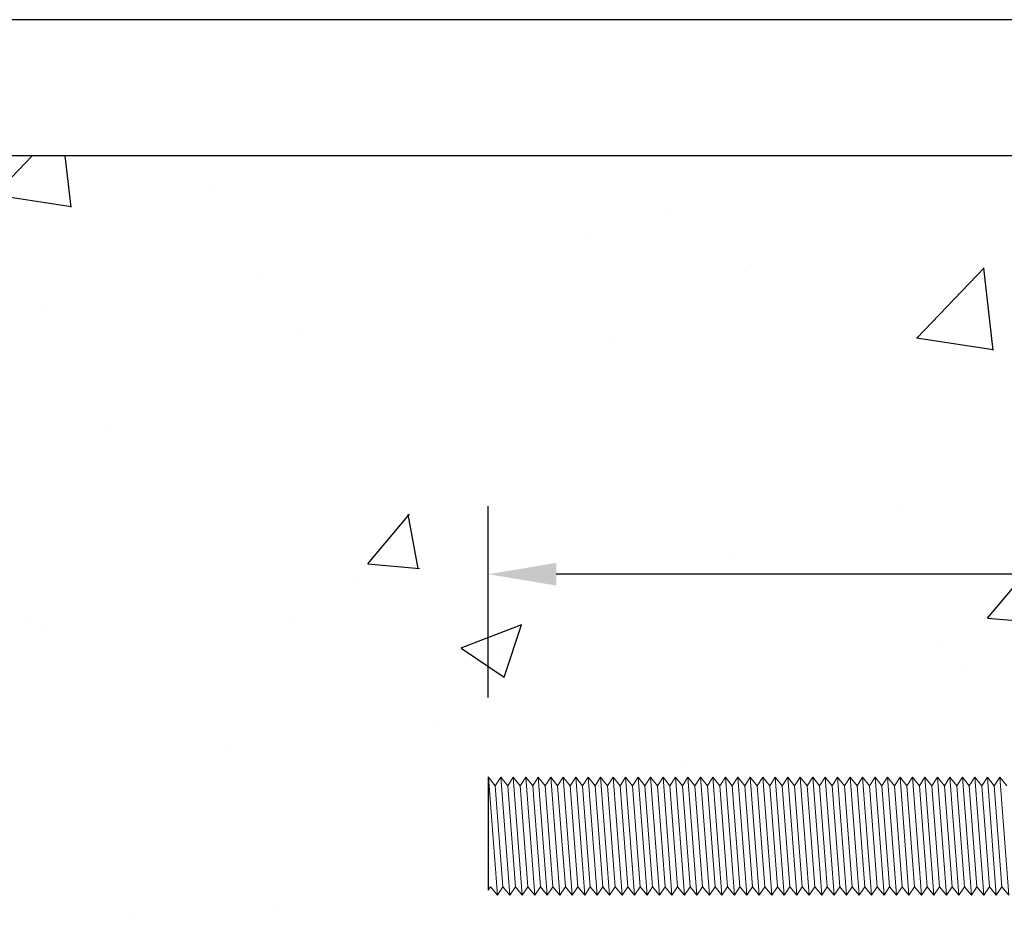
# Model space of a CAD drawing. Units: millimetres. Extents: x 12025 to 33922, y 2191 to 16380.
# Drawn here: x 33567 to 33639, y 7533 to 7598 of the extents above; entities that cross this region are included whole.
import ezdxf

# ---------------------------------------------------------------- set-up
doc = ezdxf.new("R2010")
doc.units = ezdxf.units.MM
doc.header["$LTSCALE"] = 0.5
doc.styles.get("Standard").update_dxf_attribs({"font": 'arial.ttf'})
doc.dimstyles.new('4 DETALI', dxfattribs={"dimtxt": 10, "dimasz": 5, "dimexe": 5, "dimexo": 10, "dimtad": 1, "dimtxsty": 'Standard', "dimcen": 2.5, "dimazin": 0, "dimtfac": 1, "dimtmove": 0, "dimatfit": 3, "dimfxl": 0, "dimarcsym": 0})

# ---------------------------------------------------------------- blocks, each defined once
blk = doc.blocks.new('*D25')
at = {"color": 0, "lineweight": -2}
for p, q in [((33601.014, 7548.491), (33601.014, 7562.551)), ((33851.014, 7561.761), (33851.014, 7562.551)), ((33846.014, 7557.551), (33606.014, 7557.551))]:
    blk.add_line(p, q, dxfattribs=at)
at = {"color": 0}
for points in [[(33606.014, 7558.384), (33606.014, 7556.718), (33601.014, 7557.551)], [(33846.014, 7558.384), (33846.014, 7556.718), (33851.014, 7557.551)]]:
    blk.add_solid(points, dxfattribs=at)
at = {"layer": 'Defpoints', "color": 0}
for p in [(33601.014, 7557.551), (33851.014, 7551.761), (33601.014, 7538.491)]:
    blk.add_point(p, dxfattribs=at)
at = {"color": 0, "insert": (33726.014, 7563.282), "char_height": 10, "attachment_point": 5}
blk.add_mtext('~250', dxfattribs=at)

msp = doc.modelspace()

# ---------------------------------------------------------------- hatches: boundary and pattern name
h = msp.add_hatch()
h.set_pattern_fill('AR-CONC', color=256, scale=0.25)
h.set_pattern_definition([(50, (-7467.12, -5250.182), (45.546167, -3.98477), [4.7625, -52.3875]), (355, (-7467.12, -5250.182), (-8.810855, 47.76421), [3.81, -41.910146]), (100.45144, (-7463.325, -5250.515), (36.73531, 43.77944), [4.0475, -44.52256]), (46.1842, (-7467.12, -5237.48), (67.76976, -10.51058), [7.14375, -78.58125]), (96.63556, (-7461.47, -5238.36), (59.35103, 61.85653), [6.07126, -66.7839]), (351.18415, (-7467.12, -5237.48), (59.35103, 61.85653), [5.71499, -62.86493]), (21, (-7460.77, -5240.657), (37.903598, -25.5663), [4.7625, -52.3875]), (326, (-7460.77, -5240.657), (15.450507, 46.04699), [3.81, -41.91]), (71.45144, (-7457.61, -5242.79), (53.354105, 20.48069), [4.0475, -44.522484]), (37.5, (-7467.12, -5250.182), (0.772151, 21.13876), [0, -41.402, 0, -42.545, 0, -42.06875]), (7.5, (-7467.12, -5250.182), (16.704916, 25.045144), [0, -24.257, 0, -40.4495, 0, -16.03375]), (327.5, (-7481.28, -5250.182), (33.897649, -1.432186), [0, -15.875, 0, -49.53, 0, -65.7225]), (317.5, (-7487.63, -5250.182), (37.032295, 6.356623), [0, -20.6375, 0, -32.893, 0, -46.6725])])
h.paths.add_polyline_path([(33851.014, 7566.302, -0.414214), (33853.014, 7568.302), (33861.014, 7568.302), (33861.014, 7587.302), (33821.014, 7587.302), (33821.014, 7588.302), (33361.014, 7588.302, 0.045278), (33369.18, 7498.302), (33712.014, 7498.302, -0.414214), (33711.014, 7499.302), (33711.014, 7503.302, -0.414214), (33712.014, 7504.302), (33718.956, 7504.302), (33718.956, 7505.469), (33720.123, 7505.469), (33719.401, 7505.885), (33719.401, 7510.107), (33720.123, 7510.523), (33731.905, 7510.523), (33732.627, 7510.107), (33732.627, 7505.469), (33733.071, 7505.469), (33733.071, 7504.302), (33791.663, 7504.302, 0.170311), (33792.288, 7504.521), (33796.74, 7508.083, -0.170311), (33797.364, 7508.302), (33802.882, 7508.302), (33802.882, 7509.469), (33804.048, 7509.469), (33803.326, 7509.885), (33803.326, 7514.107), (33804.048, 7514.523), (33815.83, 7514.523), (33816.552, 7514.107), (33816.552, 7509.469), (33816.996, 7509.469), (33816.996, 7508.302), (33822.777, 7508.302), (33823.006, 7508.432, -0.129427), (33822.513, 7508.302), (33814.491, 7508.302), (33813.665, 7507.618), (33814.274, 7507.206), (33813.665, 7506.702), (33814.274, 7506.29), (33813.665, 7505.785), (33814.274, 7505.373), (33813.665, 7504.868), (33814.274, 7504.456), (33813.665, 7503.952), (33814.274, 7503.54), (33813.665, 7503.035), (33814.274, 7502.623), (33813.665, 7502.118), (33814.274, 7501.706), (33813.665, 7501.201), (33814.274, 7500.789), (33813.665, 7500.285), (33814.274, 7499.873), (33813.665, 7499.368), (33814.274, 7498.956), (33813.665, 7498.451), (33813.886, 7498.302), (33860.514, 7498.302, 0.414214), (33861.014, 7498.802), (33861.014, 7533.86), (33860.421, 7534.576), (33860.009, 7533.967), (33859.504, 7534.576), (33859.092, 7533.967), (33858.896, 7536.544), (33858.94, 7542), (33858.638, 7542.379), (33859.149, 7542.89), (33859.856, 7542), (33860.266, 7542.638), (33860.773, 7542), (33861.014, 7542.375), (33861.014, 7567.802, 0.414214), (33860.514, 7568.302), (33853.014, 7568.302, 0.414214), (33851.014, 7566.302), (33851.014, 7540.167), (33851.439, 7534.576), (33851.944, 7533.967), (33851.284, 7542.638), (33851.791, 7542), (33852.201, 7542.638), (33852.708, 7542), (33853.118, 7542.638), (33853.624, 7542), (33854.034, 7542.638), (33854.541, 7542), (33854.951, 7542.638), (33855.458, 7542), (33855.868, 7542.638), (33856.375, 7542), (33856.754, 7542.591), (33857.041, 7542.304), (33857.316, 7542.191, -0.198912), (33857.041, 7542.304), (33856.754, 7542.591), (33856.375, 7542), (33856.708, 7537.62), (33856.518, 7533.777), (33856.54, 7533.799), (33856.527, 7533.967), (33856.023, 7534.576), (33855.611, 7533.967), (33855.106, 7534.576), (33854.694, 7533.967), (33854.189, 7534.576), (33853.777, 7533.967), (33853.273, 7534.576), (33852.861, 7533.967), (33852.356, 7534.576), (33851.944, 7533.967), (33851.439, 7534.576), (33851.014, 7533.947), (33851.014, 7531.245), (33849.847, 7531.245), (33849.847, 7532.411), (33849.431, 7531.689), (33845.209, 7531.689), (33844.792, 7532.411), (33844.792, 7533.747), (33844.106, 7534.576), (33843.694, 7533.967), (33843.189, 7534.576), (33842.777, 7533.967), (33842.272, 7534.576), (33841.86, 7533.967), (33841.356, 7534.576), (33840.943, 7533.967), (33840.439, 7534.576), (33840.027, 7533.967), (33839.522, 7534.576), (33839.11, 7533.967), (33838.605, 7534.576), (33838.193, 7533.967), (33837.689, 7534.576), (33837.277, 7533.967), (33836.772, 7534.576), (33836.36, 7533.967), (33835.855, 7534.576), (33835.443, 7533.967), (33834.939, 7534.576), (33834.527, 7533.967), (33834.022, 7534.576), (33833.61, 7533.967), (33833.105, 7534.576), (33832.693, 7533.967), (33832.189, 7534.576), (33831.777, 7533.967), (33831.272, 7534.576), (33830.86, 7533.967), (33830.355, 7534.576), (33829.943, 7533.967), (33829.438, 7534.576), (33829.026, 7533.967), (33828.522, 7534.576), (33828.11, 7533.967), (33827.605, 7534.576), (33827.193, 7533.967), (33826.688, 7534.576), (33826.276, 7533.967), (33825.772, 7534.576), (33825.36, 7533.967), (33824.855, 7534.576), (33824.443, 7533.967), (33823.938, 7534.576), (33823.526, 7533.967), (33823.022, 7534.576), (33822.61, 7533.967), (33822.105, 7534.576), (33821.693, 7533.967), (33821.188, 7534.576), (33820.776, 7533.967), (33820.271, 7534.576), (33819.859, 7533.967), (33819.355, 7534.576), (33818.943, 7533.967), (33818.438, 7534.576), (33818.026, 7533.967), (33817.521, 7534.576), (33817.109, 7533.967), (33816.605, 7534.576), (33816.193, 7533.967), (33815.688, 7534.576), (33815.276, 7533.967), (33814.771, 7534.576), (33814.359, 7533.967), (33813.855, 7534.576), (33813.443, 7533.967), (33812.938, 7534.576), (33812.526, 7533.967), (33812.021, 7534.576), (33811.609, 7533.967), (33811.104, 7534.576), (33810.692, 7533.967), (33810.188, 7534.576), (33809.776, 7533.967), (33809.271, 7534.576), (33808.859, 7533.967), (33808.354, 7534.576), (33807.942, 7533.967), (33807.438, 7534.576), (33807.026, 7533.967), (33806.521, 7534.576), (33806.109, 7533.967), (33805.604, 7534.576), (33805.192, 7533.967), (33804.688, 7534.576), (33804.276, 7533.967), (33803.771, 7534.576), (33803.359, 7533.967), (33802.854, 7534.576), (33802.442, 7533.967), (33801.938, 7534.576), (33801.526, 7533.967), (33801.021, 7534.576), (33800.609, 7533.967), (33800.104, 7534.576), (33799.692, 7533.967), (33799.187, 7534.576), (33798.775, 7533.967), (33798.271, 7534.576), (33797.859, 7533.967), (33797.354, 7534.576), (33796.942, 7533.967), (33796.437, 7534.576), (33796.025, 7533.967), (33795.521, 7534.576), (33795.109, 7533.967), (33794.604, 7534.576), (33794.192, 7533.967), (33793.687, 7534.576), (33793.275, 7533.967), (33792.771, 7534.576), (33792.359, 7533.967), (33791.854, 7534.576), (33791.442, 7533.967), (33790.937, 7534.576), (33790.525, 7533.967), (33790.02, 7534.576), (33789.608, 7533.967), (33789.104, 7534.576), (33788.692, 7533.967), (33788.187, 7534.576), (33787.775, 7533.967), (33787.27, 7534.576), (33786.858, 7533.967), (33786.354, 7534.576), (33785.942, 7533.967), (33785.437, 7534.576), (33785.025, 7533.967), (33784.52, 7534.576), (33784.108, 7533.967), (33783.604, 7534.576), (33783.192, 7533.967), (33782.687, 7534.576), (33782.275, 7533.967), (33781.77, 7534.576), (33781.358, 7533.967), (33780.853, 7534.576), (33780.441, 7533.967), (33779.937, 7534.576), (33779.525, 7533.967), (33779.02, 7534.576), (33778.608, 7533.967), (33778.103, 7534.576), (33777.691, 7533.967), (33777.187, 7534.576), (33776.775, 7533.967), (33776.27, 7534.576), (33775.858, 7533.967), (33775.353, 7534.576), (33774.941, 7533.967), (33774.437, 7534.576), (33774.025, 7533.967), (33773.52, 7534.576), (33773.108, 7533.967), (33772.603, 7534.576), (33772.191, 7533.967), (33771.687, 7534.576), (33771.274, 7533.967), (33770.77, 7534.576), (33770.358, 7533.967), (33769.853, 7534.576), (33769.441, 7533.967), (33768.936, 7534.576), (33768.524, 7533.967), (33768.02, 7534.576), (33767.608, 7533.967), (33767.103, 7534.576), (33766.691, 7533.967), (33766.186, 7534.576), (33765.774, 7533.967), (33765.27, 7534.576), (33764.858, 7533.967), (33764.353, 7534.576), (33763.941, 7533.967), (33763.436, 7534.576), (33763.024, 7533.967), (33762.52, 7534.576), (33762.108, 7533.967), (33761.603, 7534.576), (33761.191, 7533.967), (33760.686, 7534.576), (33760.274, 7533.967), (33759.769, 7534.576), (33759.357, 7533.967), (33758.853, 7534.576), (33758.441, 7533.967), (33757.936, 7534.576), (33757.524, 7533.967), (33757.019, 7534.576), (33756.607, 7533.967), (33756.103, 7534.576), (33755.691, 7533.967), (33755.186, 7534.576), (33754.774, 7533.967), (33754.269, 7534.576), (33753.857, 7533.967), (33753.353, 7534.576), (33752.941, 7533.967), (33752.436, 7534.576), (33752.024, 7533.967), (33751.519, 7534.576), (33751.107, 7533.967), (33750.602, 7534.576), (33750.19, 7533.967), (33749.686, 7534.576), (33749.274, 7533.967), (33748.769, 7534.576), (33748.357, 7533.967), (33747.852, 7534.576), (33747.44, 7533.967), (33746.936, 7534.576), (33746.524, 7533.967), (33746.019, 7534.576), (33745.607, 7533.967), (33745.102, 7534.576), (33744.69, 7533.967), (33744.186, 7534.576), (33743.774, 7533.967), (33743.269, 7534.576), (33742.857, 7533.967), (33742.352, 7534.576), (33741.94, 7533.967), (33741.435, 7534.576), (33741.023, 7533.967), (33740.519, 7534.576), (33740.107, 7533.967), (33739.602, 7534.576), (33739.19, 7533.967), (33738.685, 7534.576), (33738.273, 7533.967), (33737.769, 7534.576), (33737.357, 7533.967), (33736.852, 7534.576), (33736.44, 7533.967), (33735.935, 7534.576), (33735.523, 7533.967), (33735.019, 7534.576), (33734.607, 7533.967), (33734.102, 7534.576), (33733.69, 7533.967), (33733.185, 7534.576), (33732.773, 7533.967), (33732.269, 7534.576), (33731.857, 7533.967), (33731.352, 7534.576), (33730.94, 7533.967), (33730.435, 7534.576), (33730.023, 7533.967), (33729.518, 7534.576), (33729.106, 7533.967), (33728.602, 7534.576), (33728.19, 7533.967), (33727.685, 7534.576), (33727.273, 7533.967), (33726.768, 7534.576), (33726.356, 7533.967), (33725.852, 7534.576), (33725.44, 7533.967), (33724.935, 7534.576), (33724.523, 7533.967), (33724.018, 7534.576), (33723.606, 7533.967), (33723.102, 7534.576), (33722.69, 7533.967), (33722.185, 7534.576), (33721.773, 7533.967), (33721.268, 7534.576), (33720.856, 7533.967), (33720.351, 7534.576), (33719.939, 7533.967), (33719.435, 7534.576), (33719.023, 7533.967), (33718.518, 7534.576), (33718.106, 7533.967), (33717.601, 7534.576), (33717.189, 7533.967), (33716.685, 7534.576), (33716.273, 7533.967), (33715.768, 7534.576), (33715.356, 7533.967), (33714.851, 7534.576), (33714.439, 7533.967), (33713.935, 7534.576), (33713.523, 7533.967), (33713.018, 7534.576), (33712.606, 7533.967), (33712.101, 7534.576), (33711.689, 7533.967), (33711.184, 7534.576), (33710.772, 7533.967), (33710.268, 7534.576), (33709.856, 7533.967), (33709.351, 7534.576), (33708.939, 7533.967), (33708.434, 7534.576), (33708.022, 7533.967), (33707.518, 7534.576), (33707.106, 7533.967), (33706.601, 7534.576), (33706.189, 7533.967), (33705.684, 7534.576), (33705.272, 7533.967), (33704.768, 7534.576), (33704.356, 7533.967), (33703.851, 7534.576), (33703.439, 7533.967), (33702.934, 7534.576), (33702.522, 7533.967), (33702.018, 7534.576), (33701.605, 7533.967), (33701.101, 7534.576), (33700.689, 7533.967), (33700.184, 7534.576), (33699.772, 7533.967), (33699.267, 7534.576), (33698.855, 7533.967), (33698.351, 7534.576), (33697.939, 7533.967), (33697.434, 7534.576), (33697.022, 7533.967), (33696.517, 7534.576), (33696.105, 7533.967), (33695.601, 7534.576), (33695.189, 7533.967), (33694.684, 7534.576), (33694.272, 7533.967), (33693.767, 7534.576), (33693.355, 7533.967), (33692.851, 7534.576), (33692.439, 7533.967), (33691.934, 7534.576), (33691.522, 7533.967), (33691.017, 7534.576), (33690.605, 7533.967), (33690.1, 7534.576), (33689.688, 7533.967), (33689.184, 7534.576), (33688.772, 7533.967), (33688.267, 7534.576), (33687.855, 7533.967), (33687.35, 7534.576), (33686.938, 7533.967), (33686.434, 7534.576), (33686.022, 7533.967), (33685.517, 7534.576), (33685.105, 7533.967), (33684.6, 7534.576), (33684.188, 7533.967), (33683.684, 7534.576), (33683.272, 7533.967), (33682.767, 7534.576), (33682.355, 7533.967), (33681.85, 7534.576), (33681.438, 7533.967), (33680.933, 7534.576), (33680.521, 7533.967), (33680.017, 7534.576), (33679.605, 7533.967), (33679.1, 7534.576), (33678.688, 7533.967), (33678.183, 7534.576), (33677.771, 7533.967), (33677.267, 7534.576), (33676.855, 7533.967), (33676.35, 7534.576), (33675.938, 7533.967), (33675.433, 7534.576), (33675.021, 7533.967), (33674.517, 7534.576), (33674.105, 7533.967), (33673.6, 7534.576), (33673.188, 7533.967), (33672.683, 7534.576), (33672.271, 7533.967), (33671.766, 7534.576), (33671.354, 7533.967), (33670.85, 7534.576), (33670.438, 7533.967), (33669.933, 7534.576), (33669.521, 7533.967), (33669.016, 7534.576), (33668.604, 7533.967), (33668.1, 7534.576), (33667.688, 7533.967), (33667.183, 7534.576), (33666.771, 7533.967), (33666.266, 7534.576), (33665.854, 7533.967), (33665.35, 7534.576), (33664.938, 7533.967), (33664.433, 7534.576), (33664.021, 7533.967), (33663.516, 7534.576), (33663.104, 7533.967), (33662.6, 7534.576), (33662.188, 7533.967), (33661.683, 7534.576), (33661.271, 7533.967), (33660.766, 7534.576), (33660.354, 7533.967), (33659.849, 7534.576), (33659.437, 7533.967), (33658.933, 7534.576), (33658.521, 7533.967), (33658.016, 7534.576), (33657.604, 7533.967), (33657.099, 7534.576), (33656.687, 7533.967), (33656.183, 7534.576), (33655.771, 7533.967), (33655.266, 7534.576), (33654.854, 7533.967), (33654.349, 7534.576), (33653.937, 7533.967), (33653.433, 7534.576), (33653.021, 7533.967), (33652.516, 7534.576), (33652.104, 7533.967), (33651.599, 7534.576), (33651.187, 7533.967), (33650.682, 7534.576), (33650.27, 7533.967), (33649.766, 7534.576), (33649.354, 7533.967), (33648.849, 7534.576), (33648.437, 7533.967), (33647.932, 7534.576), (33647.52, 7533.967), (33647.016, 7534.576), (33646.604, 7533.967), (33646.099, 7534.576), (33645.687, 7533.967), (33645.182, 7534.576), (33644.77, 7533.967), (33644.266, 7534.576), (33643.854, 7533.967), (33643.349, 7534.576), (33642.937, 7533.967), (33642.432, 7534.576), (33642.02, 7533.967), (33641.515, 7534.576), (33641.103, 7533.967), (33640.599, 7534.576), (33640.187, 7533.967), (33639.682, 7534.576), (33639.27, 7533.967), (33638.765, 7534.576), (33638.353, 7533.967), (33637.849, 7534.576), (33637.437, 7533.967), (33636.932, 7534.576), (33636.52, 7533.967), (33636.015, 7534.576), (33635.603, 7533.967), (33635.099, 7534.576), (33634.687, 7533.967), (33634.182, 7534.576), (33633.77, 7533.967), (33633.265, 7534.576), (33632.853, 7533.967), (33632.349, 7534.576), (33631.937, 7533.967), (33631.432, 7534.576), (33631.02, 7533.967), (33630.515, 7534.576), (33630.103, 7533.967), (33629.598, 7534.576), (33629.186, 7533.967), (33628.682, 7534.576), (33628.27, 7533.967), (33627.765, 7534.576), (33627.353, 7533.967), (33626.848, 7534.576), (33626.436, 7533.967), (33625.932, 7534.576), (33625.52, 7533.967), (33625.015, 7534.576), (33624.603, 7533.967), (33624.098, 7534.576), (33623.686, 7533.967), (33623.182, 7534.576), (33622.77, 7533.967), (33622.265, 7534.576), (33621.853, 7533.967), (33621.348, 7534.576), (33620.936, 7533.967), (33620.431, 7534.576), (33620.019, 7533.967), (33619.515, 7534.576), (33619.103, 7533.967), (33618.598, 7534.576), (33618.186, 7533.967), (33617.681, 7534.576), (33617.269, 7533.967), (33616.765, 7534.576), (33616.353, 7533.967), (33615.848, 7534.576), (33615.436, 7533.967), (33614.931, 7534.576), (33614.519, 7533.967), (33614.015, 7534.576), (33613.603, 7533.967), (33613.098, 7534.576), (33612.686, 7533.967), (33612.181, 7534.576), (33611.769, 7533.967), (33611.264, 7534.576), (33610.852, 7533.967), (33610.348, 7534.576), (33609.936, 7533.967), (33609.431, 7534.576), (33609.019, 7533.967), (33608.514, 7534.576), (33608.102, 7533.967), (33607.598, 7534.576), (33607.186, 7533.967), (33606.681, 7534.576), (33606.269, 7533.967), (33605.764, 7534.576), (33605.352, 7533.967), (33604.848, 7534.576), (33604.436, 7533.967), (33603.931, 7534.576), (33603.519, 7533.967), (33603.014, 7534.576), (33602.602, 7533.967), (33602.097, 7534.576), (33601.685, 7533.967), (33601.181, 7534.576), (33601.014, 7534.329), (33601.014, 7542.795), (33601.026, 7542.638), (33601.533, 7542), (33601.942, 7542.638), (33602.449, 7542), (33602.859, 7542.638), (33603.366, 7542), (33603.776, 7542.638), (33604.283, 7542), (33604.693, 7542.638), (33605.199, 7542), (33605.609, 7542.638), (33606.116, 7542), (33606.526, 7542.638), (33607.033, 7542), (33607.443, 7542.638), (33607.95, 7542), (33608.359, 7542.638), (33608.866, 7542), (33609.276, 7542.638), (33609.783, 7542), (33610.193, 7542.638), (33610.7, 7542), (33611.109, 7542.638), (33611.616, 7542), (33612.026, 7542.638), (33612.533, 7542), (33612.943, 7542.638), (33613.45, 7542), (33613.86, 7542.638), (33614.366, 7542), (33614.776, 7542.638), (33615.283, 7542), (33615.693, 7542.638), (33616.2, 7542), (33616.61, 7542.638), (33617.117, 7542), (33617.526, 7542.638), (33618.033, 7542), (33618.443, 7542.638), (33618.95, 7542), (33619.36, 7542.638), (33619.867, 7542), (33620.276, 7542.638), (33620.783, 7542), (33621.193, 7542.638), (33621.7, 7542), (33622.11, 7542.638), (33622.617, 7542), (33623.027, 7542.638), (33623.533, 7542), (33623.943, 7542.638), (33624.45, 7542), (33624.86, 7542.638), (33625.367, 7542), (33625.777, 7542.638), (33626.284, 7542), (33626.693, 7542.638), (33627.2, 7542), (33627.61, 7542.638), (33628.117, 7542), (33628.527, 7542.638), (33629.034, 7542), (33629.443, 7542.638), (33629.95, 7542), (33630.36, 7542.638), (33630.867, 7542), (33631.277, 7542.638), (33631.784, 7542), (33632.193, 7542.638), (33632.7, 7542), (33633.11, 7542.638), (33633.617, 7542), (33634.027, 7542.638), (33634.534, 7542), (33634.944, 7542.638), (33635.45, 7542), (33635.86, 7542.638), (33636.367, 7542), (33636.777, 7542.638), (33637.284, 7542), (33637.694, 7542.638), (33638.201, 7542), (33638.61, 7542.638), (33639.117, 7542), (33639.527, 7542.638), (33640.034, 7542), (33640.444, 7542.638), (33640.951, 7542), (33641.36, 7542.638), (33641.867, 7542), (33642.277, 7542.638), (33642.784, 7542), (33643.194, 7542.638), (33643.701, 7542), (33644.111, 7542.638), (33644.617, 7542), (33645.027, 7542.638), (33645.534, 7542), (33645.944, 7542.638), (33646.451, 7542), (33646.861, 7542.638), (33647.368, 7542), (33647.777, 7542.638), (33648.284, 7542), (33648.694, 7542.638), (33649.201, 7542), (33649.611, 7542.638), (33650.118, 7542), (33650.527, 7542.638), (33651.034, 7542), (33651.444, 7542.638), (33651.951, 7542), (33652.361, 7542.638), (33652.868, 7542), (33653.278, 7542.638), (33653.784, 7542), (33654.194, 7542.638), (33654.701, 7542), (33655.111, 7542.638), (33655.618, 7542), (33656.028, 7542.638), (33656.535, 7542), (33656.944, 7542.638), (33657.451, 7542), (33657.861, 7542.638), (33658.368, 7542), (33658.778, 7542.638), (33659.285, 7542), (33659.694, 7542.638), (33660.201, 7542), (33660.611, 7542.638), (33661.118, 7542), (33661.528, 7542.638), (33662.035, 7542), (33662.445, 7542.638), (33662.951, 7542), (33663.361, 7542.638), (33663.868, 7542), (33664.278, 7542.638), (33664.785, 7542), (33665.195, 7542.638), (33665.702, 7542), (33666.111, 7542.638), (33666.618, 7542), (33667.028, 7542.638), (33667.535, 7542), (33667.945, 7542.638), (33668.452, 7542), (33668.861, 7542.638), (33669.368, 7542), (33669.778, 7542.638), (33670.285, 7542), (33670.695, 7542.638), (33671.202, 7542), (33671.611, 7542.638), (33672.118, 7542), (33672.528, 7542.638), (33673.035, 7542), (33673.445, 7542.638), (33673.952, 7542), (33674.362, 7542.638), (33674.868, 7542), (33675.278, 7542.638), (33675.785, 7542), (33676.195, 7542.638), (33676.702, 7542), (33677.112, 7542.638), (33677.619, 7542), (33678.028, 7542.638), (33678.535, 7542), (33678.945, 7542.638), (33679.452, 7542), (33679.862, 7542.638), (33680.369, 7542), (33680.778, 7542.638), (33681.285, 7542), (33681.695, 7542.638), (33682.202, 7542), (33682.612, 7542.638), (33683.119, 7542), (33683.529, 7542.638), (33684.035, 7542), (33684.445, 7542.638), (33684.952, 7542), (33685.362, 7542.638), (33685.869, 7542), (33686.279, 7542.638), (33686.786, 7542), (33687.195, 7542.638), (33687.702, 7542), (33688.112, 7542.638), (33688.619, 7542), (33689.029, 7542.638), (33689.536, 7542), (33689.945, 7542.638), (33690.452, 7542), (33690.862, 7542.638), (33691.369, 7542), (33691.779, 7542.638), (33692.286, 7542), (33692.696, 7542.638), (33693.202, 7542), (33693.612, 7542.638), (33694.119, 7542), (33694.529, 7542.638), (33695.036, 7542), (33695.446, 7542.638), (33695.953, 7542), (33696.362, 7542.638), (33696.869, 7542), (33697.279, 7542.638), (33697.786, 7542), (33698.196, 7542.638), (33698.703, 7542), (33699.112, 7542.638), (33699.619, 7542), (33700.029, 7542.638), (33700.536, 7542), (33700.946, 7542.638), (33701.453, 7542), (33701.862, 7542.638), (33702.369, 7542), (33702.779, 7542.638), (33703.286, 7542), (33703.696, 7542.638), (33704.203, 7542), (33704.613, 7542.638), (33705.119, 7542), (33705.529, 7542.638), (33706.036, 7542), (33706.446, 7542.638), (33706.953, 7542), (33707.363, 7542.638), (33707.87, 7542), (33708.279, 7542.638), (33708.786, 7542), (33709.196, 7542.638), (33709.703, 7542), (33710.113, 7542.638), (33710.62, 7542), (33711.029, 7542.638), (33711.536, 7542), (33711.946, 7542.638), (33712.453, 7542), (33712.863, 7542.638), (33713.37, 7542), (33713.78, 7542.638), (33714.286, 7542), (33714.696, 7542.638), (33715.203, 7542), (33715.613, 7542.638), (33716.12, 7542), (33716.53, 7542.638), (33717.037, 7542), (33717.446, 7542.638), (33717.953, 7542), (33718.363, 7542.638), (33718.87, 7542), (33719.28, 7542.638), (33719.787, 7542), (33720.196, 7542.638), (33720.703, 7542), (33721.113, 7542.638), (33721.62, 7542), (33722.03, 7542.638), (33722.537, 7542), (33722.947, 7542.638), (33723.453, 7542), (33723.863, 7542.638), (33724.37, 7542), (33724.78, 7542.638), (33725.287, 7542), (33725.697, 7542.638), (33726.204, 7542), (33726.613, 7542.638), (33727.12, 7542), (33727.53, 7542.638), (33728.037, 7542), (33728.447, 7542.638), (33728.954, 7542), (33729.363, 7542.638), (33729.87, 7542), (33730.28, 7542.638), (33730.787, 7542), (33731.197, 7542.638), (33731.704, 7542), (33732.114, 7542.638), (33732.62, 7542), (33733.03, 7542.638), (33733.537, 7542), (33733.947, 7542.638), (33734.454, 7542), (33734.864, 7542.638), (33735.37, 7542), (33735.78, 7542.638), (33736.287, 7542), (33736.697, 7542.638), (33737.204, 7542), (33737.614, 7542.638), (33738.121, 7542), (33738.53, 7542.638), (33739.037, 7542), (33739.447, 7542.638), (33739.954, 7542), (33740.364, 7542.638), (33740.871, 7542), (33741.28, 7542.638), (33741.787, 7542), (33742.197, 7542.638), (33742.704, 7542), (33743.114, 7542.638), (33743.621, 7542), (33744.031, 7542.638), (33744.537, 7542), (33744.947, 7542.638), (33745.454, 7542), (33745.864, 7542.638), (33746.371, 7542), (33746.781, 7542.638), (33747.288, 7542), (33747.697, 7542.638), (33748.204, 7542), (33748.614, 7542.638), (33749.121, 7542), (33749.531, 7542.638), (33750.038, 7542), (33750.447, 7542.638), (33750.954, 7542), (33751.364, 7542.638), (33751.871, 7542), (33752.281, 7542.638), (33752.788, 7542), (33753.198, 7542.638), (33753.704, 7542), (33754.114, 7542.638), (33754.621, 7542), (33755.031, 7542.638), (33755.538, 7542), (33755.948, 7542.638), (33756.455, 7542), (33756.864, 7542.638), (33757.371, 7542), (33757.781, 7542.638), (33758.288, 7542), (33758.698, 7542.638), (33759.205, 7542), (33759.614, 7542.638), (33760.121, 7542), (33760.531, 7542.638), (33761.038, 7542), (33761.448, 7542.638), (33761.955, 7542), (33762.365, 7542.638), (33762.871, 7542), (33763.281, 7542.638), (33763.788, 7542), (33764.198, 7542.638), (33764.705, 7542), (33765.115, 7542.638), (33765.622, 7542), (33766.031, 7542.638), (33766.538, 7542), (33766.948, 7542.638), (33767.455, 7542), (33767.865, 7542.638), (33768.372, 7542), (33768.781, 7542.638), (33769.288, 7542), (33769.698, 7542.638), (33770.205, 7542), (33770.615, 7542.638), (33771.122, 7542), (33771.531, 7542.638), (33772.038, 7542), (33772.448, 7542.638), (33772.955, 7542), (33773.365, 7542.638), (33773.872, 7542), (33774.282, 7542.638), (33774.788, 7542), (33775.198, 7542.638), (33775.705, 7542), (33776.115, 7542.638), (33776.622, 7542), (33777.032, 7542.638), (33777.539, 7542), (33777.948, 7542.638), (33778.455, 7542), (33778.865, 7542.638), (33779.372, 7542), (33779.782, 7542.638), (33780.289, 7542), (33780.698, 7542.638), (33781.205, 7542), (33781.615, 7542.638), (33782.122, 7542), (33782.532, 7542.638), (33783.039, 7542), (33783.449, 7542.638), (33783.955, 7542), (33784.365, 7542.638), (33784.872, 7542), (33785.282, 7542.638), (33785.789, 7542), (33786.199, 7542.638), (33786.706, 7542), (33787.115, 7542.638), (33787.622, 7542), (33788.032, 7542.638), (33788.539, 7542), (33788.949, 7542.638), (33789.456, 7542), (33789.865, 7542.638), (33790.372, 7542), (33790.782, 7542.638), (33791.289, 7542), (33791.699, 7542.638), (33792.206, 7542), (33792.616, 7542.638), (33793.122, 7542), (33793.532, 7542.638), (33794.039, 7542), (33794.449, 7542.638), (33794.956, 7542), (33795.366, 7542.638), (33795.873, 7542), (33796.282, 7542.638), (33796.789, 7542), (33797.199, 7542.638), (33797.706, 7542), (33798.116, 7542.638), (33798.623, 7542), (33799.032, 7542.638), (33799.539, 7542), (33799.949, 7542.638), (33800.456, 7542), (33800.866, 7542.638), (33801.373, 7542), (33801.782, 7542.638), (33802.289, 7542), (33802.699, 7542.638), (33803.206, 7542), (33803.616, 7542.638), (33804.123, 7542), (33804.533, 7542.638), (33805.039, 7542), (33805.449, 7542.638), (33805.956, 7542), (33806.366, 7542.638), (33806.873, 7542), (33807.283, 7542.638), (33807.79, 7542), (33808.199, 7542.638), (33808.706, 7542), (33809.116, 7542.638), (33809.623, 7542), (33810.033, 7542.638), (33810.54, 7542), (33810.949, 7542.638), (33811.456, 7542), (33811.866, 7542.638), (33812.373, 7542), (33812.783, 7542.638), (33813.29, 7542), (33813.7, 7542.638), (33814.206, 7542), (33814.616, 7542.638), (33815.123, 7542), (33815.533, 7542.638), (33816.04, 7542), (33816.45, 7542.638), (33816.957, 7542), (33817.366, 7542.638), (33817.873, 7542), (33818.283, 7542.638), (33818.79, 7542), (33819.2, 7542.638), (33819.707, 7542), (33820.116, 7542.638), (33820.623, 7542), (33821.033, 7542.638), (33821.54, 7542), (33821.95, 7542.638), (33822.457, 7542), (33822.867, 7542.638), (33823.373, 7542), (33823.783, 7542.638), (33824.29, 7542), (33824.7, 7542.638), (33825.207, 7542), (33825.617, 7542.638), (33826.124, 7542), (33826.533, 7542.638), (33827.04, 7542), (33827.45, 7542.638), (33827.957, 7542), (33828.367, 7542.638), (33828.874, 7542), (33829.283, 7542.638), (33829.79, 7542), (33830.2, 7542.638), (33830.707, 7542), (33831.117, 7542.638), (33831.624, 7542), (33832.034, 7542.638), (33832.54, 7542), (33832.95, 7542.638), (33833.457, 7542), (33833.867, 7542.638), (33834.374, 7542), (33834.784, 7542.638), (33835.291, 7542), (33835.7, 7542.638), (33836.207, 7542), (33836.617, 7542.638), (33837.124, 7542), (33837.534, 7542.638), (33838.041, 7542), (33838.45, 7542.638), (33838.957, 7542), (33839.367, 7542.638), (33839.874, 7542), (33840.284, 7542.638), (33840.791, 7542), (33841.2, 7542.638), (33841.707, 7542), (33842.117, 7542.638), (33842.624, 7542), (33843.034, 7542.638), (33843.541, 7542), (33843.951, 7542.638), (33844.457, 7542), (33844.792, 7542.521), (33844.792, 7544.193), (33845.209, 7544.915), (33849.847, 7544.915), (33849.847, 7545.36), (33851.014, 7545.36)])
h.paths.add_polyline_path([(33830.609, 7505.84), (33850.537, 7517.113, -0.574436), (33855.014, 7514.502), (33855.014, 7507.502, -0.414214), (33851.814, 7504.302), (33831.014, 7504.302, -0.77081)], flags=16)
h.paths.add_polyline_path([(33858.449, 7534.414), (33858.562, 7534.301, 0.197773), (33858.288, 7534.414), (33857.316, 7534.414), (33857.041, 7534.3), (33857.04, 7534.299, -0.199494), (33857.316, 7534.414)], flags=16)
h.paths.add_polyline_path([(33711.989, 7552.886), (33740.298, 7552.886), (33740.298, 7573.493), (33711.989, 7573.493)], flags=24)

# ---------------------------------------------------------------- linework, layer by layer
for p, q in [((33861.014, 7598.302), (33361.014, 7598.302)), ((33861.014, 7588.302), (33361.014, 7588.302)), ((33601.014, 7542.653), (33601.014, 7534.329))]:
    msp.add_line(p, q)
at = {"linetype": 'Continuous', "lineweight": 0}
for p, q in [((33601.533, 7542), (33601.014, 7542.653)), ((33601.685, 7533.967), (33601.026, 7542.638)), ((33601.533, 7542), (33601.026, 7542.638)), ((33601.685, 7533.967), (33601.026, 7542.638)), ((33601.942, 7542.638), (33601.533, 7542)), ((33601.942, 7542.638), (33601.533, 7542)), ((33602.602, 7533.967), (33601.942, 7542.638)), ((33602.449, 7542), (33601.942, 7542.638)), ((33602.602, 7533.967), (33601.942, 7542.638)), ((33602.449, 7542), (33601.942, 7542.638)), ((33602.859, 7542.638), (33602.449, 7542)), ((33602.859, 7542.638), (33602.449, 7542)), ((33603.519, 7533.967), (33602.859, 7542.638)), ((33603.366, 7542), (33602.859, 7542.638)), ((33603.519, 7533.967), (33602.859, 7542.638)), ((33603.366, 7542), (33602.859, 7542.638)), ((33603.776, 7542.638), (33603.366, 7542)), ((33603.776, 7542.638), (33603.366, 7542)), ((33604.436, 7533.967), (33603.776, 7542.638)), ((33604.283, 7542), (33603.776, 7542.638)), ((33604.436, 7533.967), (33603.776, 7542.638)), ((33604.283, 7542), (33603.776, 7542.638)), ((33604.693, 7542.638), (33604.283, 7542)), ((33604.693, 7542.638), (33604.283, 7542)), ((33605.352, 7533.967), (33604.693, 7542.638)), ((33605.199, 7542), (33604.693, 7542.638)), ((33605.352, 7533.967), (33604.693, 7542.638)), ((33605.199, 7542), (33604.693, 7542.638)), ((33605.609, 7542.638), (33605.199, 7542)), ((33605.609, 7542.638), (33605.199, 7542)), ((33606.269, 7533.967), (33605.609, 7542.638)), ((33606.116, 7542), (33605.609, 7542.638)), ((33606.269, 7533.967), (33605.609, 7542.638)), ((33606.116, 7542), (33605.609, 7542.638)), ((33606.526, 7542.638), (33606.116, 7542)), ((33606.526, 7542.638), (33606.116, 7542)), ((33607.186, 7533.967), (33606.526, 7542.638)), ((33607.033, 7542), (33606.526, 7542.638)), ((33607.186, 7533.967), (33606.526, 7542.638)), ((33607.033, 7542), (33606.526, 7542.638)), ((33607.443, 7542.638), (33607.033, 7542)), ((33607.443, 7542.638), (33607.033, 7542)), ((33608.102, 7533.967), (33607.443, 7542.638)), ((33607.95, 7542), (33607.443, 7542.638)), ((33608.102, 7533.967), (33607.443, 7542.638)), ((33607.95, 7542), (33607.443, 7542.638)), ((33608.359, 7542.638), (33607.95, 7542)), ((33608.359, 7542.638), (33607.95, 7542)), ((33609.019, 7533.967), (33608.359, 7542.638)), ((33608.866, 7542), (33608.359, 7542.638)), ((33609.019, 7533.967), (33608.359, 7542.638)), ((33608.866, 7542), (33608.359, 7542.638)), ((33609.276, 7542.638), (33608.866, 7542)), ((33609.276, 7542.638), (33608.866, 7542)), ((33609.783, 7542), (33609.276, 7542.638)), ((33609.936, 7533.967), (33609.276, 7542.638)), ((33609.936, 7533.967), (33609.276, 7542.638)), ((33609.783, 7542), (33609.276, 7542.638)), ((33610.193, 7542.638), (33609.783, 7542)), ((33610.193, 7542.638), (33609.783, 7542)), ((33610.852, 7533.967), (33610.193, 7542.638)), ((33610.7, 7542), (33610.193, 7542.638)), ((33610.852, 7533.967), (33610.193, 7542.638)), ((33610.7, 7542), (33610.193, 7542.638)), ((33611.109, 7542.638), (33610.7, 7542)), ((33611.109, 7542.638), (33610.7, 7542)), ((33611.769, 7533.967), (33611.109, 7542.638)), ((33611.616, 7542), (33611.109, 7542.638)), ((33611.769, 7533.967), (33611.109, 7542.638)), ((33611.616, 7542), (33611.109, 7542.638)), ((33612.026, 7542.638), (33611.616, 7542)), ((33612.026, 7542.638), (33611.616, 7542)), ((33612.686, 7533.967), (33612.026, 7542.638)), ((33612.533, 7542), (33612.026, 7542.638)), ((33612.686, 7533.967), (33612.026, 7542.638)), ((33612.533, 7542), (33612.026, 7542.638)), ((33612.943, 7542.638), (33612.533, 7542)), ((33612.943, 7542.638), (33612.533, 7542)), ((33613.603, 7533.967), (33612.943, 7542.638)), ((33613.45, 7542), (33612.943, 7542.638)), ((33613.603, 7533.967), (33612.943, 7542.638)), ((33613.45, 7542), (33612.943, 7542.638)), ((33613.86, 7542.638), (33613.45, 7542)), ((33613.86, 7542.638), (33613.45, 7542)), ((33614.519, 7533.967), (33613.86, 7542.638)), ((33614.366, 7542), (33613.86, 7542.638)), ((33614.519, 7533.967), (33613.86, 7542.638)), ((33614.366, 7542), (33613.86, 7542.638)), ((33614.776, 7542.638), (33614.366, 7542)), ((33614.776, 7542.638), (33614.366, 7542)), ((33615.436, 7533.967), (33614.776, 7542.638)), ((33615.283, 7542), (33614.776, 7542.638)), ((33615.436, 7533.967), (33614.776, 7542.638)), ((33615.283, 7542), (33614.776, 7542.638)), ((33615.693, 7542.638), (33615.283, 7542)), ((33615.693, 7542.638), (33615.283, 7542)), ((33616.353, 7533.967), (33615.693, 7542.638)), ((33616.2, 7542), (33615.693, 7542.638)), ((33616.353, 7533.967), (33615.693, 7542.638)), ((33616.2, 7542), (33615.693, 7542.638)), ((33616.61, 7542.638), (33616.2, 7542)), ((33616.61, 7542.638), (33616.2, 7542)), ((33617.269, 7533.967), (33616.61, 7542.638)), ((33617.117, 7542), (33616.61, 7542.638)), ((33617.269, 7533.967), (33616.61, 7542.638)), ((33617.117, 7542), (33616.61, 7542.638)), ((33617.526, 7542.638), (33617.117, 7542)), ((33617.526, 7542.638), (33617.117, 7542)), ((33618.186, 7533.967), (33617.526, 7542.638)), ((33618.033, 7542), (33617.526, 7542.638)), ((33618.186, 7533.967), (33617.526, 7542.638)), ((33618.033, 7542), (33617.526, 7542.638)), ((33618.443, 7542.638), (33618.033, 7542)), ((33618.443, 7542.638), (33618.033, 7542)), ((33619.103, 7533.967), (33618.443, 7542.638)), ((33618.95, 7542), (33618.443, 7542.638)), ((33618.95, 7542), (33618.443, 7542.638)), ((33619.103, 7533.967), (33618.443, 7542.638)), ((33619.36, 7542.638), (33618.95, 7542)), ((33619.36, 7542.638), (33618.95, 7542)), ((33620.019, 7533.967), (33619.36, 7542.638)), ((33619.867, 7542), (33619.36, 7542.638)), ((33620.019, 7533.967), (33619.36, 7542.638)), ((33619.867, 7542), (33619.36, 7542.638)), ((33620.276, 7542.638), (33619.867, 7542)), ((33620.276, 7542.638), (33619.867, 7542)), ((33620.936, 7533.967), (33620.276, 7542.638)), ((33620.783, 7542), (33620.276, 7542.638)), ((33620.936, 7533.967), (33620.276, 7542.638)), ((33620.783, 7542), (33620.276, 7542.638)), ((33621.193, 7542.638), (33620.783, 7542)), ((33621.193, 7542.638), (33620.783, 7542)), ((33621.853, 7533.967), (33621.193, 7542.638)), ((33621.7, 7542), (33621.193, 7542.638)), ((33621.853, 7533.967), (33621.193, 7542.638)), ((33621.7, 7542), (33621.193, 7542.638)), ((33622.11, 7542.638), (33621.7, 7542)), ((33622.11, 7542.638), (33621.7, 7542)), ((33622.77, 7533.967), (33622.11, 7542.638)), ((33622.617, 7542), (33622.11, 7542.638)), ((33622.77, 7533.967), (33622.11, 7542.638)), ((33622.617, 7542), (33622.11, 7542.638)), ((33623.027, 7542.638), (33622.617, 7542)), ((33623.027, 7542.638), (33622.617, 7542)), ((33623.686, 7533.967), (33623.027, 7542.638)), ((33623.533, 7542), (33623.027, 7542.638)), ((33623.686, 7533.967), (33623.027, 7542.638)), ((33623.533, 7542), (33623.027, 7542.638)), ((33623.943, 7542.638), (33623.533, 7542)), ((33624.603, 7533.967), (33623.943, 7542.638)), ((33624.45, 7542), (33623.943, 7542.638)), ((33624.86, 7542.638), (33624.45, 7542)), ((33625.52, 7533.967), (33624.86, 7542.638)), ((33625.367, 7542), (33624.86, 7542.638)), ((33625.777, 7542.638), (33625.367, 7542)), ((33626.436, 7533.967), (33625.777, 7542.638)), ((33626.284, 7542), (33625.777, 7542.638)), ((33626.693, 7542.638), (33626.284, 7542)), ((33627.2, 7542), (33626.693, 7542.638)), ((33627.353, 7533.967), (33626.693, 7542.638)), ((33627.61, 7542.638), (33627.2, 7542)), ((33628.27, 7533.967), (33627.61, 7542.638)), ((33628.117, 7542), (33627.61, 7542.638)), ((33628.527, 7542.638), (33628.117, 7542)), ((33629.186, 7533.967), (33628.527, 7542.638)), ((33629.034, 7542), (33628.527, 7542.638)), ((33629.443, 7542.638), (33629.034, 7542)), ((33630.103, 7533.967), (33629.443, 7542.638)), ((33629.95, 7542), (33629.443, 7542.638)), ((33630.36, 7542.638), (33629.95, 7542)), ((33631.02, 7533.967), (33630.36, 7542.638)), ((33630.867, 7542), (33630.36, 7542.638)), ((33631.277, 7542.638), (33630.867, 7542)), ((33631.937, 7533.967), (33631.277, 7542.638)), ((33631.784, 7542), (33631.277, 7542.638)), ((33631.937, 7533.967), (33631.277, 7542.638)), ((33631.784, 7542), (33631.277, 7542.638)), ((33632.193, 7542.638), (33631.784, 7542)), ((33632.853, 7533.967), (33632.193, 7542.638)), ((33632.7, 7542), (33632.193, 7542.638)), ((33633.11, 7542.638), (33632.7, 7542)), ((33633.77, 7533.967), (33633.11, 7542.638)), ((33633.617, 7542), (33633.11, 7542.638)), ((33634.027, 7542.638), (33633.617, 7542)), ((33634.687, 7533.967), (33634.027, 7542.638)), ((33634.534, 7542), (33634.027, 7542.638)), ((33634.944, 7542.638), (33634.534, 7542)), ((33635.603, 7533.967), (33634.944, 7542.638)), ((33635.45, 7542), (33634.944, 7542.638)), ((33635.86, 7542.638), (33635.45, 7542)), ((33636.52, 7533.967), (33635.86, 7542.638)), ((33636.367, 7542), (33635.86, 7542.638)), ((33636.777, 7542.638), (33636.367, 7542)), ((33637.437, 7533.967), (33636.777, 7542.638)), ((33637.284, 7542), (33636.777, 7542.638)), ((33637.694, 7542.638), (33637.284, 7542)), ((33638.353, 7533.967), (33637.694, 7542.638)), ((33638.201, 7542), (33637.694, 7542.638)), ((33638.61, 7542.638), (33638.201, 7542)), ((33639.27, 7533.967), (33638.61, 7542.638)), ((33639.117, 7542), (33638.61, 7542.638)), ((33602.097, 7534.576), (33601.533, 7542)), ((33602.097, 7534.576), (33601.533, 7542)), ((33603.014, 7534.576), (33602.449, 7542)), ((33603.014, 7534.576), (33602.449, 7542)), ((33603.931, 7534.576), (33603.366, 7542)), ((33603.931, 7534.576), (33603.366, 7542)), ((33604.848, 7534.576), (33604.283, 7542)), ((33604.848, 7534.576), (33604.283, 7542)), ((33605.764, 7534.576), (33605.199, 7542)), ((33605.764, 7534.576), (33605.199, 7542)), ((33606.681, 7534.576), (33606.116, 7542)), ((33606.681, 7534.576), (33606.116, 7542)), ((33607.598, 7534.576), (33607.033, 7542)), ((33607.598, 7534.576), (33607.033, 7542)), ((33608.514, 7534.576), (33607.95, 7542)), ((33608.514, 7534.576), (33607.95, 7542)), ((33609.431, 7534.576), (33608.866, 7542)), ((33609.431, 7534.576), (33608.866, 7542)), ((33610.348, 7534.576), (33609.783, 7542)), ((33610.348, 7534.576), (33609.783, 7542)), ((33611.264, 7534.576), (33610.7, 7542)), ((33611.264, 7534.576), (33610.7, 7542)), ((33612.181, 7534.576), (33611.616, 7542)), ((33612.181, 7534.576), (33611.616, 7542)), ((33613.098, 7534.576), (33612.533, 7542)), ((33613.098, 7534.576), (33612.533, 7542)), ((33614.015, 7534.576), (33613.45, 7542)), ((33614.015, 7534.576), (33613.45, 7542)), ((33614.931, 7534.576), (33614.366, 7542)), ((33614.931, 7534.576), (33614.366, 7542)), ((33615.848, 7534.576), (33615.283, 7542)), ((33615.848, 7534.576), (33615.283, 7542)), ((33616.765, 7534.576), (33616.2, 7542)), ((33616.765, 7534.576), (33616.2, 7542)), ((33617.681, 7534.576), (33617.117, 7542)), ((33617.681, 7534.576), (33617.117, 7542)), ((33618.598, 7534.576), (33618.033, 7542)), ((33618.598, 7534.576), (33618.033, 7542)), ((33619.515, 7534.576), (33618.95, 7542)), ((33619.515, 7534.576), (33618.95, 7542)), ((33620.431, 7534.576), (33619.867, 7542)), ((33620.431, 7534.576), (33619.867, 7542)), ((33621.348, 7534.576), (33620.783, 7542)), ((33621.348, 7534.576), (33620.783, 7542)), ((33622.265, 7534.576), (33621.7, 7542)), ((33622.265, 7534.576), (33621.7, 7542)), ((33623.182, 7534.576), (33622.617, 7542)), ((33623.182, 7534.576), (33622.617, 7542)), ((33624.098, 7534.576), (33623.533, 7542)), ((33625.015, 7534.576), (33624.45, 7542)), ((33625.932, 7534.576), (33625.367, 7542)), ((33626.848, 7534.576), (33626.284, 7542)), ((33627.765, 7534.576), (33627.2, 7542)), ((33628.682, 7534.576), (33628.117, 7542)), ((33629.598, 7534.576), (33629.034, 7542)), ((33630.515, 7534.576), (33629.95, 7542)), ((33631.432, 7534.576), (33630.867, 7542)), ((33632.349, 7534.576), (33631.784, 7542)), ((33633.265, 7534.576), (33632.7, 7542)), ((33634.182, 7534.576), (33633.617, 7542)), ((33635.099, 7534.576), (33634.534, 7542)), ((33636.015, 7534.576), (33635.45, 7542)), ((33636.932, 7534.576), (33636.367, 7542)), ((33637.849, 7534.576), (33637.284, 7542)), ((33638.765, 7534.576), (33638.201, 7542)), ((33631.432, 7534.576), (33631.21, 7537.489)), ((33601.014, 7534.329), (33601.181, 7534.576)), ((33601.014, 7534.329), (33601.181, 7534.576)), ((33601.181, 7534.576), (33601.685, 7533.967)), ((33601.181, 7534.576), (33601.685, 7533.967)), ((33601.685, 7533.967), (33602.097, 7534.576)), ((33601.685, 7533.967), (33602.097, 7534.576)), ((33602.097, 7534.576), (33602.602, 7533.967)), ((33602.097, 7534.576), (33602.602, 7533.967)), ((33602.602, 7533.967), (33603.014, 7534.576)), ((33602.602, 7533.967), (33603.014, 7534.576)), ((33603.014, 7534.576), (33603.519, 7533.967)), ((33603.014, 7534.576), (33603.519, 7533.967)), ((33603.519, 7533.967), (33603.931, 7534.576)), ((33603.519, 7533.967), (33603.931, 7534.576)), ((33603.931, 7534.576), (33604.436, 7533.967)), ((33603.931, 7534.576), (33604.436, 7533.967)), ((33604.436, 7533.967), (33604.848, 7534.576)), ((33604.436, 7533.967), (33604.848, 7534.576)), ((33604.848, 7534.576), (33605.352, 7533.967)), ((33604.848, 7534.576), (33605.352, 7533.967)), ((33605.352, 7533.967), (33605.764, 7534.576)), ((33605.352, 7533.967), (33605.764, 7534.576)), ((33605.764, 7534.576), (33606.269, 7533.967)), ((33605.764, 7534.576), (33606.269, 7533.967)), ((33606.269, 7533.967), (33606.681, 7534.576)), ((33606.269, 7533.967), (33606.681, 7534.576)), ((33606.681, 7534.576), (33607.186, 7533.967)), ((33606.681, 7534.576), (33607.186, 7533.967)), ((33607.186, 7533.967), (33607.598, 7534.576)), ((33607.186, 7533.967), (33607.598, 7534.576)), ((33607.598, 7534.576), (33608.102, 7533.967)), ((33607.598, 7534.576), (33608.102, 7533.967)), ((33608.102, 7533.967), (33608.514, 7534.576)), ((33608.102, 7533.967), (33608.514, 7534.576)), ((33608.514, 7534.576), (33609.019, 7533.967)), ((33608.514, 7534.576), (33609.019, 7533.967)), ((33609.019, 7533.967), (33609.431, 7534.576)), ((33609.019, 7533.967), (33609.431, 7534.576)), ((33609.431, 7534.576), (33609.936, 7533.967)), ((33609.431, 7534.576), (33609.936, 7533.967)), ((33609.936, 7533.967), (33610.348, 7534.576)), ((33609.936, 7533.967), (33610.348, 7534.576)), ((33610.348, 7534.576), (33610.852, 7533.967)), ((33610.348, 7534.576), (33610.852, 7533.967)), ((33610.852, 7533.967), (33611.264, 7534.576)), ((33610.852, 7533.967), (33611.264, 7534.576)), ((33611.264, 7534.576), (33611.769, 7533.967)), ((33611.264, 7534.576), (33611.769, 7533.967)), ((33611.769, 7533.967), (33612.181, 7534.576)), ((33611.769, 7533.967), (33612.181, 7534.576)), ((33612.181, 7534.576), (33612.686, 7533.967)), ((33612.181, 7534.576), (33612.686, 7533.967)), ((33612.686, 7533.967), (33613.098, 7534.576)), ((33612.686, 7533.967), (33613.098, 7534.576)), ((33613.098, 7534.576), (33613.603, 7533.967)), ((33613.098, 7534.576), (33613.603, 7533.967)), ((33613.603, 7533.967), (33614.015, 7534.576)), ((33613.603, 7533.967), (33614.015, 7534.576)), ((33614.015, 7534.576), (33614.519, 7533.967)), ((33614.015, 7534.576), (33614.519, 7533.967)), ((33614.519, 7533.967), (33614.931, 7534.576)), ((33614.519, 7533.967), (33614.931, 7534.576)), ((33614.931, 7534.576), (33615.436, 7533.967)), ((33614.931, 7534.576), (33615.436, 7533.967)), ((33615.436, 7533.967), (33615.848, 7534.576)), ((33615.436, 7533.967), (33615.848, 7534.576)), ((33615.848, 7534.576), (33616.353, 7533.967)), ((33615.848, 7534.576), (33616.353, 7533.967)), ((33616.353, 7533.967), (33616.765, 7534.576)), ((33616.353, 7533.967), (33616.765, 7534.576)), ((33616.765, 7534.576), (33617.269, 7533.967)), ((33616.765, 7534.576), (33617.269, 7533.967)), ((33617.269, 7533.967), (33617.681, 7534.576)), ((33617.269, 7533.967), (33617.681, 7534.576)), ((33617.681, 7534.576), (33618.186, 7533.967)), ((33617.681, 7534.576), (33618.186, 7533.967)), ((33618.186, 7533.967), (33618.598, 7534.576)), ((33618.186, 7533.967), (33618.598, 7534.576)), ((33618.598, 7534.576), (33619.103, 7533.967)), ((33618.598, 7534.576), (33619.103, 7533.967)), ((33619.103, 7533.967), (33619.515, 7534.576)), ((33619.103, 7533.967), (33619.515, 7534.576)), ((33619.515, 7534.576), (33620.019, 7533.967)), ((33619.515, 7534.576), (33620.019, 7533.967)), ((33620.019, 7533.967), (33620.431, 7534.576)), ((33620.019, 7533.967), (33620.431, 7534.576)), ((33620.431, 7534.576), (33620.936, 7533.967)), ((33620.431, 7534.576), (33620.936, 7533.967)), ((33620.936, 7533.967), (33621.348, 7534.576)), ((33620.936, 7533.967), (33621.348, 7534.576)), ((33621.348, 7534.576), (33621.853, 7533.967)), ((33621.348, 7534.576), (33621.853, 7533.967)), ((33621.853, 7533.967), (33622.265, 7534.576)), ((33621.853, 7533.967), (33622.265, 7534.576)), ((33622.265, 7534.576), (33622.77, 7533.967)), ((33622.265, 7534.576), (33622.77, 7533.967)), ((33622.77, 7533.967), (33623.182, 7534.576)), ((33622.77, 7533.967), (33623.182, 7534.576)), ((33623.182, 7534.576), (33623.686, 7533.967)), ((33623.182, 7534.576), (33623.686, 7533.967)), ((33623.686, 7533.967), (33624.098, 7534.576)), ((33624.098, 7534.576), (33624.603, 7533.967)), ((33624.603, 7533.967), (33625.015, 7534.576)), ((33625.015, 7534.576), (33625.52, 7533.967)), ((33625.52, 7533.967), (33625.932, 7534.576)), ((33625.932, 7534.576), (33626.436, 7533.967)), ((33626.436, 7533.967), (33626.848, 7534.576)), ((33626.848, 7534.576), (33627.353, 7533.967)), ((33627.353, 7533.967), (33627.765, 7534.576)), ((33627.765, 7534.576), (33628.27, 7533.967)), ((33628.27, 7533.967), (33628.682, 7534.576)), ((33628.682, 7534.576), (33629.186, 7533.967)), ((33629.186, 7533.967), (33629.598, 7534.576)), ((33629.598, 7534.576), (33630.103, 7533.967)), ((33630.103, 7533.967), (33630.515, 7534.576)), ((33630.515, 7534.576), (33631.02, 7533.967)), ((33631.02, 7533.967), (33631.432, 7534.576)), ((33631.02, 7533.967), (33631.432, 7534.576)), ((33631.432, 7534.576), (33631.937, 7533.967)), ((33631.432, 7534.576), (33631.937, 7533.967)), ((33631.937, 7533.967), (33632.349, 7534.576)), ((33632.349, 7534.576), (33632.853, 7533.967)), ((33632.853, 7533.967), (33633.265, 7534.576)), ((33633.265, 7534.576), (33633.77, 7533.967)), ((33633.77, 7533.967), (33634.182, 7534.576)), ((33634.182, 7534.576), (33634.687, 7533.967)), ((33634.687, 7533.967), (33635.099, 7534.576)), ((33635.099, 7534.576), (33635.603, 7533.967)), ((33635.603, 7533.967), (33636.015, 7534.576)), ((33636.015, 7534.576), (33636.52, 7533.967)), ((33636.52, 7533.967), (33636.932, 7534.576)), ((33636.932, 7534.576), (33637.437, 7533.967)), ((33637.437, 7533.967), (33637.849, 7534.576)), ((33637.849, 7534.576), (33638.353, 7533.967)), ((33638.353, 7533.967), (33638.765, 7534.576)), ((33638.765, 7534.576), (33639.27, 7533.967))]:
    msp.add_line(p, q, dxfattribs=at)
msp.add_arc((33861.014, 7588.302), 500, 180, 270)

# ---------------------------------------------------------------- dimensions: what is measured, and where the dimension line sits
at = {"color": 1}
dim = msp.add_linear_dim(base=(33601.014, 7557.551), p1=(33851.014, 7551.761), p2=(33601.014, 7538.491), text='~<>', dimstyle='4 DETALI', dxfattribs=at)
dim.commit()
dim.dimension.update_dxf_attribs({"geometry": '*D25', "text_midpoint": (33726.014, 7563.282)})

doc.saveas('drawing.dxf')
